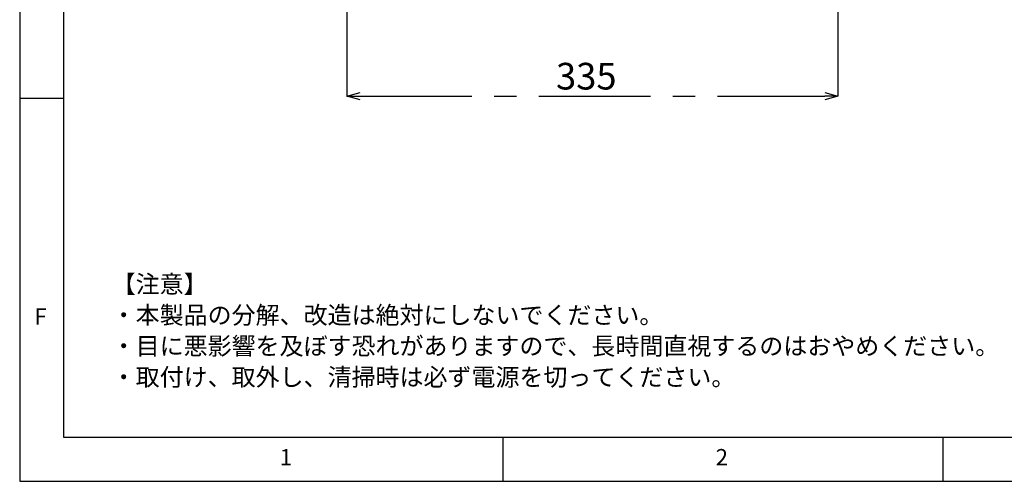
# Model space of a CAD drawing. Extents: x 5 to 415, y 5 to 292.
# Drawn here: x 5 to 117, y 5 to 57 of the extents above; entities that cross this region are included whole.
import ezdxf

# ---------------------------------------------------------------- set-up
doc = ezdxf.new("R2010")
doc.units = 0
doc.header["$PDSIZE"] = -1
doc.linetypes.add('CENTERX2', pattern=[20.32, 12.7, -2.54, 2.54, -2.54])
doc.layers.get('0').update_dxf_attribs({"linetype": 'CONTINUOUS'})
doc.layers.get('DEFPOINTS').update_dxf_attribs({"linetype": 'CONTINUOUS'})
doc.layers.add('SLD-0', color=36, linetype='CONTINUOUS')
doc.layers.add('中心線', color=11, linetype='CENTERX2')
doc.styles.add('SLDTEXTSTYLE0', font='TXT', dxfattribs={"width": 0.7, "bigfont": 'bigfont'})
doc.styles.get("Standard").update_dxf_attribs({"font": 'msgothic.ttc'})
doc.dimstyles.new('SLDDIMSTYLE2', dxfattribs={"dimtxt": 3.031684, "dimasz": 1.5, "dimexe": 0, "dimexo": 0.0625, "dimgap": 0.757921, "dimtad": 1, "dimdec": 1, "dimlfac": 6, "dimrnd": 1e-09, "dimzin": 12, "dimtxsty": 'SLDTEXTSTYLE0', "dimblk1": 'OPEN30', "dimblk2": 'OPEN30', "dimsah": 1, "dimcen": 0.09, "dimazin": 3, "dimtfac": 1, "dimtdec": 1, "dimtofl": 0, "dimtmove": 0, "dimatfit": 3, "dimtolj": 1, "dimtzin": 12})

# ---------------------------------------------------------------- blocks, each defined once
blk = doc.blocks.new('SW_NOTE_0')
at = {"layer": '中心線', "color": 0, "char_height": 2, "attachment_point": 1}
for s, insert in [('【注意】', (0, 3.41)), ('・本製品の分解、改造は絶対にしないでください。', (0, -0.12)), ('・目に悪影響を及ぼす恐れがありますので、長時間直視するのはおやめください。', (0, -3.64)), ('・取付け、取外し、清掃時は必ず電源を切ってください。', (0, -7.17))]:
    blk.add_mtext(s, dxfattribs=dict(at, insert=insert))
blk = doc.blocks.new('_OPEN30')
at = {"color": 0, "linetype": 'BYBLOCK'}
for p, q in [((-1, 0.267949), (0, 0)), ((0, 0), (-1, -0.267949)), ((0, 0), (-1, 0))]:
    blk.add_line(p, q, dxfattribs=at)
blk = doc.blocks.new('_D_1')
at = {"layer": 'DEFPOINTS', "color": 0}
for p in [(42.23, 59.7), (98.07, 59.7), (98.07, 48.78)]:
    blk.add_point(p, dxfattribs=at)
at = {"layer": '中心線', "color": 0}
for p, q in [((42.23, 59.63), (42.23, 48.78)), ((98.07, 59.63), (98.07, 48.78)), ((43.73, 48.78), (96.57, 48.78))]:
    blk.add_line(p, q, dxfattribs=at)
at = {"layer": '中心線', "color": 0, "xscale": 1.5, "yscale": 1.5, "zscale": 1.5, "rotation": 180}
blk.add_blockref('_OPEN30', (42.23, 48.78), dxfattribs=at)
at = {"layer": '中心線', "color": 0, "xscale": 1.5, "yscale": 1.5, "zscale": 1.5}
blk.add_blockref('_OPEN30', (98.07, 48.78), dxfattribs=at)
at = {"layer": '中心線', "color": 0, "insert": (69.45, 52.57), "char_height": 3.032, "attachment_point": 2}
blk.add_mtext('\\A1;335', dxfattribs=at)

msp = doc.modelspace()

# ---------------------------------------------------------------- linework, layer by layer
at = {"layer": 'SLD-0', "color": 0}
for p, q in [((5, 292), (5, 5)), ((10, 287), (10, 10)), ((10, 48.5), (5, 48.5)), ((10, 10), (237.928802, 10)), ((60, 5), (60, 10)), ((110, 10), (110, 5)), ((5, 5), (415, 5))]:
    msp.add_line(p, q, dxfattribs=at)

# ---------------------------------------------------------------- block references
at = {"layer": '中心線', "color": 0}
msp.add_blockref('SW_NOTE_0', (15.462682, 25.017728), dxfattribs=at)

# ---------------------------------------------------------------- texts
at = {"color": 0, "linetype": 'CONTINUOUS', "char_height": 1.852083, "attachment_point": 1}
for s, insert in [('F', (6.666667, 24.66802)), ('1', (34.583333, 8.668024)), ('2', (84.166667, 8.668024))]:
    msp.add_mtext(s, dxfattribs=dict(at, insert=insert))

# ---------------------------------------------------------------- dimensions: what is measured, and where the dimension line sits
at = {"layer": '中心線', "color": 0}
dim = msp.add_linear_dim(base=(98.066576, 48.779607), p1=(42.233242, 59.696274), p2=(98.066576, 59.696274), dimstyle='SLDDIMSTYLE2', override={"dimtxsty": 'STANDARD'}, dxfattribs=at)
dim.commit()
dim.dimension.update_dxf_attribs({"geometry": '_D_1', "text_midpoint": (69.451437, 48.779607), "dimtype": 160})

doc.saveas('drawing.dxf')
